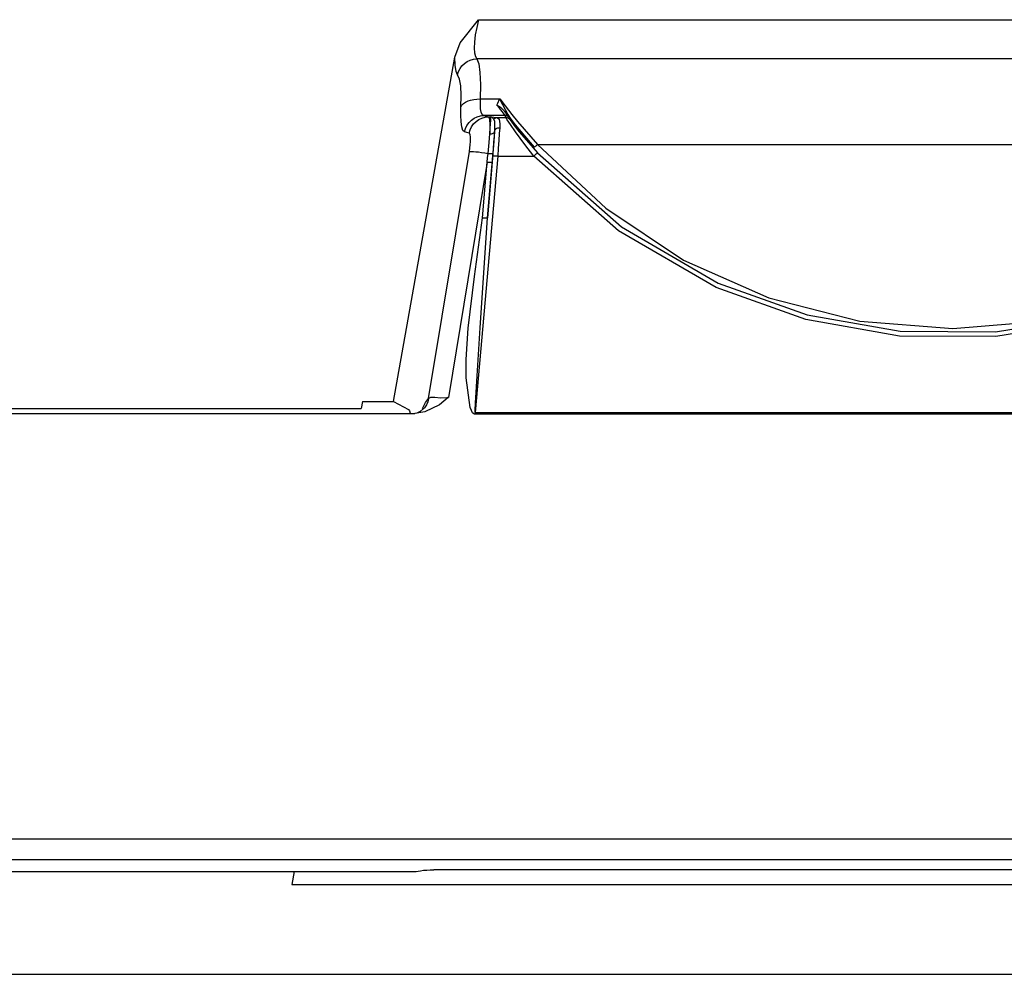
# Model space of a CAD drawing. Units: inches. Extents: x 0.5 to 11.1, y -9.2 to -1.6.
# Drawn here: x 2.7 to 2.8, y -4.3 to -4.2 of the extents above; entities that cross this region are included whole.
import ezdxf

# ---------------------------------------------------------------- set-up
doc = ezdxf.new("R2010")
doc.units = ezdxf.units.IN
doc.header["$MEASUREMENT"] = 0
doc.layers.add('Layer 1', color=7, linetype='Continuous', lineweight=0)

msp = doc.modelspace()

# ---------------------------------------------------------------- linework, layer by layer
at = {"layer": 'Layer 1', "color": 18, "lineweight": 25, "true_color": 0x010101}
for points, knots in [([(2.745385, -4.20608), (2.745385, -4.20608), (2.745899, -4.204636), (2.745899, -4.204636), (2.745899, -4.204636), (2.747746, -4.202302), (2.747746, -4.202302), (2.747746, -4.202302), (2.74776, -4.202288), (2.74776, -4.202288)], [0, 0, 0, 0, 1, 1, 1, 2, 2, 2, 3, 3, 3, 3]), ([(2.74776, -4.202288), (2.74776, -4.202288), (2.74758, -4.20308), (2.74758, -4.20308), (2.74758, -4.20308), (2.747427, -4.20383), (2.747427, -4.20383), (2.747427, -4.20383), (2.747343, -4.204539), (2.747343, -4.204539), (2.747343, -4.204539), (2.747316, -4.20515), (2.747316, -4.20515), (2.747316, -4.20515), (2.747357, -4.205636), (2.747357, -4.205636), (2.747357, -4.205636), (2.747441, -4.206011), (2.747441, -4.206011), (2.747441, -4.206011), (2.747593, -4.206219), (2.747593, -4.206219)], [0, 0, 0, 0, 1, 1, 1, 2, 2, 2, 3, 3, 3, 4, 4, 4, 5, 5, 5, 6, 6, 6, 7, 7, 7, 7]), ([(2.745649, -4.207844), (2.745649, -4.207844), (2.745496, -4.207497), (2.745496, -4.207497), (2.745496, -4.207497), (2.745413, -4.206886), (2.745413, -4.206886), (2.745413, -4.206886), (2.745385, -4.20608), (2.745385, -4.20608)], [0, 0, 0, 0, 1, 1, 1, 2, 2, 2, 3, 3, 3, 3]), ([(2.745649, -4.207844), (2.745649, -4.207844), (2.745746, -4.207525), (2.745746, -4.207525), (2.745746, -4.207525), (2.745899, -4.207219), (2.745899, -4.207219), (2.745899, -4.207219), (2.746093, -4.206941), (2.746093, -4.206941), (2.746093, -4.206941), (2.746343, -4.206705), (2.746343, -4.206705), (2.746343, -4.206705), (2.746621, -4.206497), (2.746621, -4.206497), (2.746621, -4.206497), (2.746927, -4.206358), (2.746927, -4.206358), (2.746927, -4.206358), (2.747246, -4.206261), (2.747246, -4.206261), (2.747246, -4.206261), (2.747593, -4.206219), (2.747593, -4.206219)], [0, 0, 0, 0, 1, 1, 1, 2, 2, 2, 3, 3, 3, 4, 4, 4, 5, 5, 5, 6, 6, 6, 7, 7, 7, 8, 8, 8, 8]), ([(2.747593, -4.206219), (2.747593, -4.206219), (2.747788, -4.206747), (2.747788, -4.206747), (2.747788, -4.206747), (2.747899, -4.207622), (2.747899, -4.207622), (2.747899, -4.207622), (2.747954, -4.208816), (2.747954, -4.208816), (2.747954, -4.208816), (2.747927, -4.210275), (2.747927, -4.210275)], [0, 0, 0, 0, 1, 1, 1, 2, 2, 2, 3, 3, 3, 4, 4, 4, 4]), ([(2.745982, -4.211094), (2.745982, -4.211094), (2.74601, -4.209927), (2.74601, -4.209927), (2.74601, -4.209927), (2.745968, -4.208969), (2.745968, -4.208969), (2.745968, -4.208969), (2.745843, -4.208274), (2.745843, -4.208274), (2.745843, -4.208274), (2.745649, -4.207844), (2.745649, -4.207844)], [0, 0, 0, 0, 1, 1, 1, 2, 2, 2, 3, 3, 3, 4, 4, 4, 4]), ([(2.745982, -4.211094), (2.745982, -4.211094), (2.746093, -4.210913), (2.746093, -4.210913), (2.746093, -4.210913), (2.746246, -4.210747), (2.746246, -4.210747), (2.746246, -4.210747), (2.746454, -4.210608), (2.746454, -4.210608), (2.746454, -4.210608), (2.746704, -4.210483), (2.746704, -4.210483), (2.746704, -4.210483), (2.746968, -4.210386), (2.746968, -4.210386), (2.746968, -4.210386), (2.747274, -4.210316), (2.747274, -4.210316), (2.747274, -4.210316), (2.747593, -4.210289), (2.747593, -4.210289), (2.747593, -4.210289), (2.747927, -4.210275), (2.747927, -4.210275)], [0, 0, 0, 0, 1, 1, 1, 2, 2, 2, 3, 3, 3, 4, 4, 4, 5, 5, 5, 6, 6, 6, 7, 7, 7, 8, 8, 8, 8]), ([(2.747927, -4.210275), (2.747927, -4.210275), (2.747913, -4.210816), (2.747913, -4.210816), (2.747913, -4.210816), (2.747941, -4.211274), (2.747941, -4.211274), (2.747941, -4.211274), (2.74801, -4.211608), (2.74801, -4.211608), (2.74801, -4.211608), (2.748135, -4.211844), (2.748135, -4.211844), (2.748135, -4.211844), (2.748302, -4.211941), (2.748302, -4.211941)], [0, 0, 0, 0, 1, 1, 1, 2, 2, 2, 3, 3, 3, 4, 4, 4, 5, 5, 5, 5]), ([(2.749621, -4.210899), (2.749621, -4.210899), (2.749691, -4.210719), (2.749691, -4.210719), (2.749691, -4.210719), (2.749885, -4.210289), (2.749885, -4.210289), (2.749885, -4.210289), (2.749899, -4.210275), (2.749899, -4.210275)], [0, 0, 0, 0, 1, 1, 1, 2, 2, 2, 3, 3, 3, 3]), ([(2.749899, -4.210275), (2.749899, -4.210275), (2.750441, -4.210983), (2.750441, -4.210983), (2.750441, -4.210983), (2.751107, -4.21183), (2.751107, -4.21183), (2.751107, -4.21183), (2.751704, -4.212566), (2.751704, -4.212566), (2.751704, -4.212566), (2.753718, -4.214858), (2.753718, -4.214858)], [0, 0, 0, 0, 1, 1, 1, 2, 2, 2, 3, 3, 3, 4, 4, 4, 4]), ([(2.749899, -4.210275), (2.749899, -4.210275), (2.749899, -4.210302), (2.749899, -4.210302), (2.749899, -4.210302), (2.749913, -4.210316), (2.749913, -4.210316), (2.749913, -4.210316), (2.750038, -4.210594), (2.750038, -4.210594), (2.750038, -4.210594), (2.750163, -4.210844), (2.750163, -4.210844), (2.750163, -4.210844), (2.750705, -4.21183), (2.750705, -4.21183), (2.750705, -4.21183), (2.751024, -4.21233), (2.751024, -4.21233)], [0, 0, 0, 0, 1, 1, 1, 2, 2, 2, 3, 3, 3, 4, 4, 4, 5, 5, 5, 6, 6, 6, 6]), ([(2.746357, -4.213594), (2.746357, -4.213594), (2.746191, -4.213441), (2.746191, -4.213441), (2.746191, -4.213441), (2.746079, -4.213094), (2.746079, -4.213094), (2.746079, -4.213094), (2.745996, -4.21258), (2.745996, -4.21258), (2.745996, -4.21258), (2.745968, -4.211914), (2.745968, -4.211914), (2.745968, -4.211914), (2.745982, -4.211094), (2.745982, -4.211094)], [0, 0, 0, 0, 1, 1, 1, 2, 2, 2, 3, 3, 3, 4, 4, 4, 5, 5, 5, 5]), ([(2.750441, -4.211941), (2.750441, -4.211941), (2.750274, -4.211719), (2.750274, -4.211719), (2.750274, -4.211719), (2.749871, -4.211205), (2.749871, -4.211205), (2.749871, -4.211205), (2.749621, -4.210899), (2.749621, -4.210899)], [0, 0, 0, 0, 1, 1, 1, 2, 2, 2, 3, 3, 3, 3]), ([(2.749621, -4.210899), (2.749621, -4.210899), (2.749635, -4.210913), (2.749635, -4.210913), (2.749635, -4.210913), (2.749982, -4.211108), (2.749982, -4.211108), (2.749982, -4.211108), (2.750427, -4.211539), (2.750427, -4.211539)], [0, 0, 0, 0, 1, 1, 1, 2, 2, 2, 3, 3, 3, 3]), ([(2.750427, -4.211539), (2.750427, -4.211539), (2.750677, -4.211886), (2.750677, -4.211886), (2.750677, -4.211886), (2.750843, -4.212136), (2.750843, -4.212136)], [0, 0, 0, 0, 1, 1, 1, 2, 2, 2, 2]), ([(2.746357, -4.213594), (2.746357, -4.213594), (2.746454, -4.213261), (2.746454, -4.213261), (2.746454, -4.213261), (2.746593, -4.212941), (2.746593, -4.212941), (2.746593, -4.212941), (2.746802, -4.212663), (2.746802, -4.212663), (2.746802, -4.212663), (2.747038, -4.212413), (2.747038, -4.212413), (2.747038, -4.212413), (2.747316, -4.212205), (2.747316, -4.212205), (2.747316, -4.212205), (2.747621, -4.212066), (2.747621, -4.212066), (2.747621, -4.212066), (2.747954, -4.211969), (2.747954, -4.211969), (2.747954, -4.211969), (2.748302, -4.211941), (2.748302, -4.211941)], [0, 0, 0, 0, 1, 1, 1, 2, 2, 2, 3, 3, 3, 4, 4, 4, 5, 5, 5, 6, 6, 6, 7, 7, 7, 8, 8, 8, 8]), ([(2.74683, -4.213733), (2.74683, -4.213733), (2.746927, -4.2134), (2.746927, -4.2134), (2.746927, -4.2134), (2.747066, -4.213094), (2.747066, -4.213094), (2.747066, -4.213094), (2.74726, -4.212802), (2.74726, -4.212802), (2.74726, -4.212802), (2.74751, -4.212552), (2.74751, -4.212552), (2.74751, -4.212552), (2.747788, -4.212358), (2.747788, -4.212358), (2.747788, -4.212358), (2.748093, -4.212205), (2.748093, -4.212205), (2.748093, -4.212205), (2.748427, -4.212122), (2.748427, -4.212122), (2.748427, -4.212122), (2.748774, -4.21208), (2.748774, -4.21208)], [0, 0, 0, 0, 1, 1, 1, 2, 2, 2, 3, 3, 3, 4, 4, 4, 5, 5, 5, 6, 6, 6, 7, 7, 7, 8, 8, 8, 8]), ([(2.748774, -4.21208), (2.748774, -4.21208), (2.748829, -4.212191), (2.748829, -4.212191), (2.748829, -4.212191), (2.748871, -4.212427), (2.748871, -4.212427), (2.748871, -4.212427), (2.748885, -4.212774), (2.748885, -4.212774), (2.748885, -4.212774), (2.748899, -4.213233), (2.748899, -4.213233), (2.748899, -4.213233), (2.748899, -4.213788), (2.748899, -4.213788)], [0, 0, 0, 0, 1, 1, 1, 2, 2, 2, 3, 3, 3, 4, 4, 4, 5, 5, 5, 5]), ([(2.748899, -4.213788), (2.748899, -4.213788), (2.748941, -4.213233), (2.748941, -4.213233), (2.748941, -4.213233), (2.748968, -4.212774), (2.748968, -4.212774), (2.748968, -4.212774), (2.748996, -4.212427), (2.748996, -4.212427), (2.748996, -4.212427), (2.74901, -4.212191), (2.74901, -4.212191), (2.74901, -4.212191), (2.748996, -4.21208), (2.748996, -4.21208)], [0, 0, 0, 0, 1, 1, 1, 2, 2, 2, 3, 3, 3, 4, 4, 4, 5, 5, 5, 5]), ([(2.749316, -4.212302), (2.749316, -4.212302), (2.749107, -4.212122), (2.749107, -4.212122), (2.749107, -4.212122), (2.74901, -4.21208), (2.74901, -4.21208), (2.74901, -4.21208), (2.748996, -4.21208), (2.748996, -4.21208)], [0, 0, 0, 0, 1, 1, 1, 2, 2, 2, 3, 3, 3, 3]), ([(2.748996, -4.21208), (2.748996, -4.21208), (2.74901, -4.21208), (2.74901, -4.21208), (2.74901, -4.21208), (2.749635, -4.21215), (2.749635, -4.21215)], [0, 0, 0, 0, 1, 1, 1, 2, 2, 2, 2]), ([(2.749316, -4.212302), (2.749316, -4.212302), (2.749357, -4.212261), (2.749357, -4.212261), (2.749357, -4.212261), (2.749385, -4.212233), (2.749385, -4.212233), (2.749385, -4.212233), (2.749427, -4.212219), (2.749427, -4.212219), (2.749427, -4.212219), (2.749468, -4.212191), (2.749468, -4.212191), (2.749468, -4.212191), (2.74951, -4.212177), (2.74951, -4.212177), (2.74951, -4.212177), (2.749552, -4.212163), (2.749552, -4.212163), (2.749552, -4.212163), (2.749593, -4.21215), (2.749593, -4.21215), (2.749593, -4.21215), (2.749635, -4.21215), (2.749635, -4.21215)], [0, 0, 0, 0, 1, 1, 1, 2, 2, 2, 3, 3, 3, 4, 4, 4, 5, 5, 5, 6, 6, 6, 7, 7, 7, 8, 8, 8, 8]), ([(2.749399, -4.213497), (2.749399, -4.213497), (2.749413, -4.213136), (2.749413, -4.213136), (2.749413, -4.213136), (2.749399, -4.212566), (2.749399, -4.212566), (2.749399, -4.212566), (2.749316, -4.212302), (2.749316, -4.212302)], [0, 0, 0, 0, 1, 1, 1, 2, 2, 2, 3, 3, 3, 3]), ([(2.749635, -4.21215), (2.749635, -4.21215), (2.749843, -4.212302), (2.749843, -4.212302), (2.749843, -4.212302), (2.749899, -4.212802), (2.749899, -4.212802), (2.749899, -4.212802), (2.749899, -4.213177), (2.749899, -4.213177)], [0, 0, 0, 0, 1, 1, 1, 2, 2, 2, 3, 3, 3, 3]), ([(2.750843, -4.212136), (2.750843, -4.212136), (2.750802, -4.212094), (2.750802, -4.212094), (2.750802, -4.212094), (2.75076, -4.212052), (2.75076, -4.212052), (2.75076, -4.212052), (2.750718, -4.212011), (2.750718, -4.212011), (2.750718, -4.212011), (2.750663, -4.211983), (2.750663, -4.211983), (2.750663, -4.211983), (2.750607, -4.211969), (2.750607, -4.211969), (2.750607, -4.211969), (2.750552, -4.211955), (2.750552, -4.211955), (2.750552, -4.211955), (2.750496, -4.211941), (2.750496, -4.211941), (2.750496, -4.211941), (2.750441, -4.211941), (2.750441, -4.211941)], [0, 0, 0, 0, 1, 1, 1, 2, 2, 2, 3, 3, 3, 4, 4, 4, 5, 5, 5, 6, 6, 6, 7, 7, 7, 8, 8, 8, 8]), ([(2.753343, -4.216039), (2.753343, -4.216039), (2.752441, -4.214872), (2.752441, -4.214872), (2.752441, -4.214872), (2.751482, -4.21358), (2.751482, -4.21358), (2.751482, -4.21358), (2.750968, -4.212858), (2.750968, -4.212858), (2.750968, -4.212858), (2.750649, -4.212372), (2.750649, -4.212372), (2.750649, -4.212372), (2.750524, -4.21215), (2.750524, -4.21215)], [0, 0, 0, 0, 1, 1, 1, 2, 2, 2, 3, 3, 3, 4, 4, 4, 5, 5, 5, 5]), ([(2.750913, -4.212344), (2.750913, -4.212344), (2.750871, -4.212302), (2.750871, -4.212302), (2.750871, -4.212302), (2.750829, -4.212261), (2.750829, -4.212261), (2.750829, -4.212261), (2.750788, -4.212233), (2.750788, -4.212233), (2.750788, -4.212233), (2.750746, -4.212205), (2.750746, -4.212205), (2.750746, -4.212205), (2.750691, -4.212177), (2.750691, -4.212177), (2.750691, -4.212177), (2.750635, -4.212163), (2.750635, -4.212163), (2.750635, -4.212163), (2.75058, -4.21215), (2.75058, -4.21215), (2.75058, -4.21215), (2.750524, -4.21215), (2.750524, -4.21215)], [0, 0, 0, 0, 1, 1, 1, 2, 2, 2, 3, 3, 3, 4, 4, 4, 5, 5, 5, 6, 6, 6, 7, 7, 7, 8, 8, 8, 8]), ([(2.750913, -4.212344), (2.750913, -4.212344), (2.751038, -4.212524), (2.751038, -4.212524), (2.751038, -4.212524), (2.751357, -4.212955), (2.751357, -4.212955), (2.751357, -4.212955), (2.751857, -4.21358), (2.751857, -4.21358), (2.751857, -4.21358), (2.752816, -4.214705), (2.752816, -4.214705), (2.752816, -4.214705), (2.753718, -4.215705), (2.753718, -4.215705)], [0, 0, 0, 0, 1, 1, 1, 2, 2, 2, 3, 3, 3, 4, 4, 4, 5, 5, 5, 5]), ([(2.751024, -4.21233), (2.751024, -4.21233), (2.751454, -4.212872), (2.751454, -4.212872), (2.751454, -4.212872), (2.752385, -4.213997), (2.752385, -4.213997), (2.752385, -4.213997), (2.753371, -4.215122), (2.753371, -4.215122)], [0, 0, 0, 0, 1, 1, 1, 2, 2, 2, 3, 3, 3, 3]), ([(2.746843, -4.21558), (2.746843, -4.21558), (2.746899, -4.215219), (2.746899, -4.215219), (2.746899, -4.215219), (2.746927, -4.214886), (2.746927, -4.214886), (2.746927, -4.214886), (2.746955, -4.21458), (2.746955, -4.21458), (2.746955, -4.21458), (2.746968, -4.214302), (2.746968, -4.214302), (2.746968, -4.214302), (2.746955, -4.21408), (2.746955, -4.21408), (2.746955, -4.21408), (2.746927, -4.213899), (2.746927, -4.213899), (2.746927, -4.213899), (2.746885, -4.213788), (2.746885, -4.213788), (2.746885, -4.213788), (2.74683, -4.213733), (2.74683, -4.213733)], [0, 0, 0, 0, 1, 1, 1, 2, 2, 2, 3, 3, 3, 4, 4, 4, 5, 5, 5, 6, 6, 6, 7, 7, 7, 8, 8, 8, 8]), ([(2.748718, -4.215761), (2.748718, -4.215761), (2.748829, -4.214664), (2.748829, -4.214664), (2.748829, -4.214664), (2.748899, -4.213788), (2.748899, -4.213788)], [0, 0, 0, 0, 1, 1, 1, 2, 2, 2, 2]), ([(2.748899, -4.213788), (2.748899, -4.213788), (2.748982, -4.213788), (2.748982, -4.213788), (2.748982, -4.213788), (2.74908, -4.213788), (2.74908, -4.213788), (2.74908, -4.213788), (2.749163, -4.213761), (2.749163, -4.213761), (2.749163, -4.213761), (2.749232, -4.213733), (2.749232, -4.213733), (2.749232, -4.213733), (2.749302, -4.213691), (2.749302, -4.213691), (2.749302, -4.213691), (2.749343, -4.21365), (2.749343, -4.21365), (2.749343, -4.21365), (2.749371, -4.213608), (2.749371, -4.213608), (2.749371, -4.213608), (2.749385, -4.213552), (2.749385, -4.213552)], [0, 0, 0, 0, 1, 1, 1, 2, 2, 2, 3, 3, 3, 4, 4, 4, 5, 5, 5, 6, 6, 6, 7, 7, 7, 8, 8, 8, 8]), ([(2.749191, -4.216011), (2.749191, -4.216011), (2.74926, -4.215302), (2.74926, -4.215302), (2.74926, -4.215302), (2.749316, -4.214636), (2.749316, -4.214636), (2.749316, -4.214636), (2.749357, -4.214024), (2.749357, -4.214024), (2.749357, -4.214024), (2.749399, -4.213497), (2.749399, -4.213497)], [0, 0, 0, 0, 1, 1, 1, 2, 2, 2, 3, 3, 3, 4, 4, 4, 4]), ([(2.749385, -4.213552), (2.749385, -4.213552), (2.749316, -4.214539), (2.749316, -4.214539), (2.749316, -4.214539), (2.749205, -4.215761), (2.749205, -4.215761)], [0, 0, 0, 0, 1, 1, 1, 2, 2, 2, 2]), ([(2.749399, -4.213497), (2.749399, -4.213497), (2.749413, -4.213427), (2.749413, -4.213427), (2.749413, -4.213427), (2.749441, -4.213372), (2.749441, -4.213372), (2.749441, -4.213372), (2.749496, -4.213316), (2.749496, -4.213316), (2.749496, -4.213316), (2.749552, -4.213261), (2.749552, -4.213261), (2.749552, -4.213261), (2.749621, -4.213219), (2.749621, -4.213219), (2.749621, -4.213219), (2.749705, -4.213191), (2.749705, -4.213191), (2.749705, -4.213191), (2.749802, -4.213177), (2.749802, -4.213177), (2.749802, -4.213177), (2.749899, -4.213177), (2.749899, -4.213177)], [0, 0, 0, 0, 1, 1, 1, 2, 2, 2, 3, 3, 3, 4, 4, 4, 5, 5, 5, 6, 6, 6, 7, 7, 7, 8, 8, 8, 8]), ([(2.749899, -4.213177), (2.749899, -4.213177), (2.749857, -4.213774), (2.749857, -4.213774), (2.749857, -4.213774), (2.749802, -4.214469), (2.749802, -4.214469), (2.749802, -4.214469), (2.749746, -4.215233), (2.749746, -4.215233), (2.749746, -4.215233), (2.749691, -4.216039), (2.749691, -4.216039)], [0, 0, 0, 0, 1, 1, 1, 2, 2, 2, 3, 3, 3, 4, 4, 4, 4]), ([(2.746843, -4.21558), (2.746843, -4.21558), (2.746927, -4.215566), (2.746927, -4.215566), (2.746927, -4.215566), (2.747066, -4.215566), (2.747066, -4.215566), (2.747066, -4.215566), (2.74726, -4.21558), (2.74726, -4.21558), (2.74726, -4.21558), (2.747496, -4.215594), (2.747496, -4.215594), (2.747496, -4.215594), (2.747774, -4.215622), (2.747774, -4.215622), (2.747774, -4.215622), (2.748066, -4.215663), (2.748066, -4.215663), (2.748066, -4.215663), (2.748399, -4.215705), (2.748399, -4.215705), (2.748399, -4.215705), (2.748718, -4.215761), (2.748718, -4.215761)], [0, 0, 0, 0, 1, 1, 1, 2, 2, 2, 3, 3, 3, 4, 4, 4, 5, 5, 5, 6, 6, 6, 7, 7, 7, 8, 8, 8, 8]), ([(2.748635, -4.216636), (2.748635, -4.216636), (2.748677, -4.216205), (2.748677, -4.216205), (2.748677, -4.216205), (2.748718, -4.215761), (2.748718, -4.215761)], [0, 0, 0, 0, 1, 1, 1, 2, 2, 2, 2]), ([(2.748718, -4.215761), (2.748718, -4.215761), (2.748816, -4.215775), (2.748816, -4.215775), (2.748816, -4.215775), (2.748913, -4.215775), (2.748913, -4.215775), (2.748913, -4.215775), (2.748996, -4.215775), (2.748996, -4.215775), (2.748996, -4.215775), (2.749066, -4.215775), (2.749066, -4.215775), (2.749066, -4.215775), (2.749121, -4.215775), (2.749121, -4.215775), (2.749121, -4.215775), (2.749163, -4.215775), (2.749163, -4.215775), (2.749163, -4.215775), (2.749205, -4.215775), (2.749205, -4.215775), (2.749205, -4.215775), (2.749205, -4.215761), (2.749205, -4.215761)], [0, 0, 0, 0, 1, 1, 1, 2, 2, 2, 3, 3, 3, 4, 4, 4, 5, 5, 5, 6, 6, 6, 7, 7, 7, 8, 8, 8, 8]), ([(2.749205, -4.215761), (2.749205, -4.215761), (2.749177, -4.216205), (2.749177, -4.216205), (2.749177, -4.216205), (2.749135, -4.216636), (2.749135, -4.216636)], [0, 0, 0, 0, 1, 1, 1, 2, 2, 2, 2]), ([(2.753718, -4.215705), (2.753718, -4.215705), (2.753704, -4.215719), (2.753704, -4.215719), (2.753704, -4.215719), (2.753691, -4.215733), (2.753691, -4.215733), (2.753691, -4.215733), (2.753649, -4.215761), (2.753649, -4.215761), (2.753649, -4.215761), (2.753607, -4.215803), (2.753607, -4.215803), (2.753607, -4.215803), (2.753552, -4.215858), (2.753552, -4.215858), (2.753552, -4.215858), (2.753482, -4.215914), (2.753482, -4.215914), (2.753482, -4.215914), (2.753413, -4.215969), (2.753413, -4.215969), (2.753413, -4.215969), (2.753343, -4.216039), (2.753343, -4.216039)], [0, 0, 0, 0, 1, 1, 1, 2, 2, 2, 3, 3, 3, 4, 4, 4, 5, 5, 5, 6, 6, 6, 7, 7, 7, 8, 8, 8, 8]), ([(2.753371, -4.215122), (2.753371, -4.215122), (2.753399, -4.215108), (2.753399, -4.215108), (2.753399, -4.215108), (2.753427, -4.215094), (2.753427, -4.215094), (2.753427, -4.215094), (2.753468, -4.215066), (2.753468, -4.215066), (2.753468, -4.215066), (2.75351, -4.215038), (2.75351, -4.215038), (2.75351, -4.215038), (2.753566, -4.214997), (2.753566, -4.214997), (2.753566, -4.214997), (2.753607, -4.214955), (2.753607, -4.214955), (2.753607, -4.214955), (2.753663, -4.2149), (2.753663, -4.2149), (2.753663, -4.2149), (2.753718, -4.214858), (2.753718, -4.214858)], [0, 0, 0, 0, 1, 1, 1, 2, 2, 2, 3, 3, 3, 4, 4, 4, 5, 5, 5, 6, 6, 6, 7, 7, 7, 8, 8, 8, 8]), ([(2.753718, -4.214858), (2.753718, -4.214858), (2.76058, -4.221288), (2.76058, -4.221288), (2.76058, -4.221288), (2.768413, -4.226511), (2.768413, -4.226511), (2.768413, -4.226511), (2.777038, -4.23033), (2.777038, -4.23033), (2.777038, -4.23033), (2.786191, -4.232663), (2.786191, -4.232663), (2.786191, -4.232663), (2.795552, -4.233427), (2.795552, -4.233427), (2.795552, -4.233427), (2.804927, -4.232636), (2.804927, -4.232636), (2.804927, -4.232636), (2.81401, -4.230275), (2.81401, -4.230275), (2.81401, -4.230275), (2.822579, -4.226455), (2.822579, -4.226455), (2.822579, -4.226455), (2.830371, -4.221261), (2.830371, -4.221261), (2.830371, -4.221261), (2.837191, -4.214858), (2.837191, -4.214858)], [0, 0, 0, 0, 1, 1, 1, 2, 2, 2, 3, 3, 3, 4, 4, 4, 5, 5, 5, 6, 6, 6, 7, 7, 7, 8, 8, 8, 9, 9, 9, 10, 10, 10, 10]), ([(2.753718, -4.215705), (2.753718, -4.215705), (2.762163, -4.223177), (2.762163, -4.223177), (2.762163, -4.223177), (2.771913, -4.228844), (2.771913, -4.228844), (2.771913, -4.228844), (2.780885, -4.232025), (2.780885, -4.232025), (2.780885, -4.232025), (2.79026, -4.233691), (2.79026, -4.233691), (2.79026, -4.233691), (2.799871, -4.233747), (2.799871, -4.233747), (2.799871, -4.233747), (2.809357, -4.232205), (2.809357, -4.232205), (2.809357, -4.232205), (2.818441, -4.229094), (2.818441, -4.229094), (2.818441, -4.229094), (2.826871, -4.224483), (2.826871, -4.224483), (2.826871, -4.224483), (2.827579, -4.22401), (2.827579, -4.22401), (2.827579, -4.22401), (2.830343, -4.221997), (2.830343, -4.221997), (2.830343, -4.221997), (2.837191, -4.215705), (2.837191, -4.215705)], [0, 0, 0, 0, 1, 1, 1, 2, 2, 2, 3, 3, 3, 4, 4, 4, 5, 5, 5, 6, 6, 6, 7, 7, 7, 8, 8, 8, 9, 9, 9, 10, 10, 10, 11, 11, 11, 11]), ([(2.748635, -4.216636), (2.748635, -4.216636), (2.748732, -4.216649), (2.748732, -4.216649), (2.748732, -4.216649), (2.748829, -4.216649), (2.748829, -4.216649), (2.748829, -4.216649), (2.748913, -4.216649), (2.748913, -4.216649), (2.748913, -4.216649), (2.748982, -4.216649), (2.748982, -4.216649), (2.748982, -4.216649), (2.749052, -4.216649), (2.749052, -4.216649), (2.749052, -4.216649), (2.749093, -4.216649), (2.749093, -4.216649), (2.749093, -4.216649), (2.749121, -4.216649), (2.749121, -4.216649), (2.749121, -4.216649), (2.749135, -4.216636), (2.749135, -4.216636)], [0, 0, 0, 0, 1, 1, 1, 2, 2, 2, 3, 3, 3, 4, 4, 4, 5, 5, 5, 6, 6, 6, 7, 7, 7, 8, 8, 8, 8]), ([(2.749191, -4.216011), (2.749191, -4.216011), (2.749205, -4.216011), (2.749205, -4.216011), (2.749205, -4.216011), (2.749232, -4.216011), (2.749232, -4.216011), (2.749232, -4.216011), (2.749288, -4.216011), (2.749288, -4.216011), (2.749288, -4.216011), (2.749343, -4.216011), (2.749343, -4.216011), (2.749343, -4.216011), (2.749413, -4.216011), (2.749413, -4.216011), (2.749413, -4.216011), (2.74951, -4.216025), (2.74951, -4.216025), (2.74951, -4.216025), (2.749593, -4.216025), (2.749593, -4.216025), (2.749593, -4.216025), (2.749691, -4.216039), (2.749691, -4.216039)], [0, 0, 0, 0, 1, 1, 1, 2, 2, 2, 3, 3, 3, 4, 4, 4, 5, 5, 5, 6, 6, 6, 7, 7, 7, 8, 8, 8, 8]), ([(2.837566, -4.216039), (2.837566, -4.216039), (2.827149, -4.224886), (2.827149, -4.224886), (2.827149, -4.224886), (2.818635, -4.229524), (2.818635, -4.229524), (2.818635, -4.229524), (2.809482, -4.232677), (2.809482, -4.232677), (2.809482, -4.232677), (2.799899, -4.234233), (2.799899, -4.234233), (2.799899, -4.234233), (2.790205, -4.234177), (2.790205, -4.234177), (2.790205, -4.234177), (2.78076, -4.232497), (2.78076, -4.232497), (2.78076, -4.232497), (2.771705, -4.229288), (2.771705, -4.229288), (2.771705, -4.229288), (2.761871, -4.223566), (2.761871, -4.223566), (2.761871, -4.223566), (2.753343, -4.216039), (2.753343, -4.216039)], [0, 0, 0, 0, 1, 1, 1, 2, 2, 2, 3, 3, 3, 4, 4, 4, 5, 5, 5, 6, 6, 6, 7, 7, 7, 8, 8, 8, 9, 9, 9, 9]), ([(2.747427, -4.242066), (2.747427, -4.242066), (2.747357, -4.242052), (2.747357, -4.242052), (2.747357, -4.242052), (2.747288, -4.242025), (2.747288, -4.242025), (2.747288, -4.242025), (2.747163, -4.2419), (2.747163, -4.2419), (2.747163, -4.2419), (2.747038, -4.241691), (2.747038, -4.241691), (2.747038, -4.241691), (2.746927, -4.241386), (2.746927, -4.241386), (2.746927, -4.241386), (2.746524, -4.2384), (2.746524, -4.2384), (2.746524, -4.2384), (2.74651, -4.236538), (2.74651, -4.236538), (2.74651, -4.236538), (2.746704, -4.233372), (2.746704, -4.233372), (2.746704, -4.233372), (2.747343, -4.228163), (2.747343, -4.228163), (2.747343, -4.228163), (2.748149, -4.222261), (2.748149, -4.222261)], [0, 0, 0, 0, 1, 1, 1, 2, 2, 2, 3, 3, 3, 4, 4, 4, 5, 5, 5, 6, 6, 6, 7, 7, 7, 8, 8, 8, 9, 9, 9, 10, 10, 10, 10]), ([(2.747427, -4.241872), (2.747427, -4.241872), (2.747427, -4.241872), (2.747427, -4.241872), (2.747427, -4.241872), (2.747427, -4.241858), (2.747427, -4.241858), (2.747427, -4.241858), (2.747427, -4.241816), (2.747427, -4.241816), (2.747427, -4.241816), (2.747427, -4.24165), (2.747427, -4.24165), (2.747427, -4.24165), (2.747454, -4.240955), (2.747454, -4.240955), (2.747454, -4.240955), (2.747607, -4.238177), (2.747607, -4.238177), (2.747607, -4.238177), (2.747913, -4.233358), (2.747913, -4.233358), (2.747913, -4.233358), (2.748649, -4.222261), (2.748649, -4.222261)], [0, 0, 0, 0, 1, 1, 1, 2, 2, 2, 3, 3, 3, 4, 4, 4, 5, 5, 5, 6, 6, 6, 7, 7, 7, 8, 8, 8, 8]), ([(2.748149, -4.222261), (2.748149, -4.222261), (2.748343, -4.222274), (2.748343, -4.222274), (2.748343, -4.222274), (2.748496, -4.222274), (2.748496, -4.222274), (2.748496, -4.222274), (2.748607, -4.222274), (2.748607, -4.222274), (2.748607, -4.222274), (2.748649, -4.222261), (2.748649, -4.222261)], [0, 0, 0, 0, 1, 1, 1, 2, 2, 2, 3, 3, 3, 4, 4, 4, 4]), ([(2.744718, -4.240372), (2.744718, -4.240372), (2.744705, -4.240372), (2.744705, -4.240372), (2.744705, -4.240372), (2.743816, -4.241108), (2.743816, -4.241108), (2.743816, -4.241108), (2.742357, -4.241816), (2.742357, -4.241816), (2.742357, -4.241816), (2.741357, -4.241969), (2.741357, -4.241969)], [0, 0, 0, 0, 1, 1, 1, 2, 2, 2, 3, 3, 3, 4, 4, 4, 4]), ([(2.742121, -4.241469), (2.742121, -4.241469), (2.742427, -4.240872), (2.742427, -4.240872), (2.742427, -4.240872), (2.742732, -4.240469), (2.742732, -4.240469)], [0, 0, 0, 0, 1, 1, 1, 2, 2, 2, 2]), ([(2.742732, -4.240469), (2.742732, -4.240469), (2.742649, -4.240802), (2.742649, -4.240802), (2.742649, -4.240802), (2.74251, -4.241122), (2.74251, -4.241122), (2.74251, -4.241122), (2.742316, -4.241414), (2.742316, -4.241414), (2.742316, -4.241414), (2.742204, -4.241525), (2.742204, -4.241525)], [0, 0, 0, 0, 1, 1, 1, 2, 2, 2, 3, 3, 3, 4, 4, 4, 4]), ([(2.742732, -4.240469), (2.742732, -4.240469), (2.742968, -4.24033), (2.742968, -4.24033), (2.742968, -4.24033), (2.743371, -4.240344), (2.743371, -4.240344), (2.743371, -4.240344), (2.743913, -4.2404), (2.743913, -4.2404), (2.743913, -4.2404), (2.744579, -4.240386), (2.744579, -4.240386), (2.744579, -4.240386), (2.744718, -4.240372), (2.744718, -4.240372)], [0, 0, 0, 0, 1, 1, 1, 2, 2, 2, 3, 3, 3, 4, 4, 4, 5, 5, 5, 5]), ([(2.740705, -4.24158), (2.740705, -4.24158), (2.740816, -4.241705), (2.740816, -4.241705), (2.740816, -4.241705), (2.740885, -4.241955), (2.740885, -4.241955), (2.740885, -4.241955), (2.740885, -4.241969), (2.740885, -4.241969)], [0, 0, 0, 0, 1, 1, 1, 2, 2, 2, 3, 3, 3, 3]), ([(2.742191, -4.241511), (2.742191, -4.241511), (2.741871, -4.241789), (2.741871, -4.241789), (2.741871, -4.241789), (2.741538, -4.241941), (2.741538, -4.241941), (2.741538, -4.241941), (2.741385, -4.241969), (2.741385, -4.241969)], [0, 0, 0, 0, 1, 1, 1, 2, 2, 2, 3, 3, 3, 3]), ([(2.741468, -4.28815), (2.741468, -4.28815), (2.741677, -4.288108), (2.741677, -4.288108), (2.741677, -4.288108), (2.741927, -4.288066), (2.741927, -4.288066), (2.741927, -4.288066), (2.742218, -4.288024), (2.742218, -4.288024), (2.742218, -4.288024), (2.742552, -4.287997), (2.742552, -4.287997), (2.742552, -4.287997), (2.742885, -4.287983), (2.742885, -4.287983), (2.742885, -4.287983), (2.743246, -4.287983), (2.743246, -4.287983)], [0, 0, 0, 0, 1, 1, 1, 2, 2, 2, 3, 3, 3, 4, 4, 4, 5, 5, 5, 6, 6, 6, 6])]:
    msp.add_open_spline(points, degree=3, knots=knots, dxfattribs=at)
for points in [[(2.74776, -4.202288), (2.74776, -4.202288), (2.843149, -4.202288), (2.843149, -4.202288)], [(2.739177, -4.240761), (2.739177, -4.240761), (2.745385, -4.20608), (2.745385, -4.20608)], [(2.843316, -4.206219), (2.843316, -4.206219), (2.747593, -4.206219), (2.747593, -4.206219)], [(2.747927, -4.210275), (2.747927, -4.210275), (2.749899, -4.210275), (2.749899, -4.210275)], [(2.751024, -4.21233), (2.751024, -4.21233), (2.750427, -4.211539), (2.750427, -4.211539)], [(2.748302, -4.211941), (2.748302, -4.211941), (2.748774, -4.21208), (2.748774, -4.21208)], [(2.750441, -4.211941), (2.750441, -4.211941), (2.748302, -4.211941), (2.748302, -4.211941)], [(2.748774, -4.21208), (2.748774, -4.21208), (2.748996, -4.21208), (2.748996, -4.21208)], [(2.749635, -4.21215), (2.749635, -4.21215), (2.750524, -4.21215), (2.750524, -4.21215)], [(2.750524, -4.21215), (2.750524, -4.21215), (2.750441, -4.211941), (2.750441, -4.211941)], [(2.74683, -4.213733), (2.74683, -4.213733), (2.746357, -4.213594), (2.746357, -4.213594)], [(2.749399, -4.213497), (2.749399, -4.213497), (2.749385, -4.213552), (2.749385, -4.213552)], [(2.742732, -4.240469), (2.742732, -4.240469), (2.746843, -4.21558), (2.746843, -4.21558)], [(2.753718, -4.214858), (2.753718, -4.214858), (2.837191, -4.214858), (2.837191, -4.214858)], [(2.748635, -4.216636), (2.748635, -4.216636), (2.744718, -4.240372), (2.744718, -4.240372)], [(2.749691, -4.216039), (2.749691, -4.216039), (2.747427, -4.241872), (2.747427, -4.241872)], [(2.748149, -4.222261), (2.748149, -4.222261), (2.748635, -4.216636), (2.748635, -4.216636)], [(2.748649, -4.222261), (2.748649, -4.222261), (2.749191, -4.216011), (2.749191, -4.216011)], [(2.749135, -4.216636), (2.749135, -4.216636), (2.748649, -4.222261), (2.748649, -4.222261)], [(2.749691, -4.216039), (2.749691, -4.216039), (2.753343, -4.216039), (2.753343, -4.216039)], [(2.654968, -4.241483), (2.654968, -4.241483), (2.735941, -4.241483), (2.735941, -4.241483)], [(2.736079, -4.240761), (2.736079, -4.240761), (2.735941, -4.241483), (2.735941, -4.241483)], [(2.736079, -4.240761), (2.736079, -4.240761), (2.739177, -4.240761), (2.739177, -4.240761)], [(2.739177, -4.240761), (2.739177, -4.240761), (2.740705, -4.24158), (2.740705, -4.24158)], [(2.649552, -4.241969), (2.649552, -4.241969), (2.741357, -4.241969), (2.741357, -4.241969)], [(2.747427, -4.241872), (2.747427, -4.241872), (2.843482, -4.241872), (2.843482, -4.241872)], [(2.747427, -4.241872), (2.747427, -4.241872), (2.747427, -4.242066), (2.747427, -4.242066)], [(2.843482, -4.242066), (2.843482, -4.242066), (2.747427, -4.242066), (2.747427, -4.242066)], [(0.945427, -4.284858), (0.945427, -4.284858), (5.045482, -4.284858), (5.045482, -4.284858)], [(5.045482, -4.286983), (5.045482, -4.286983), (0.945427, -4.286983), (0.945427, -4.286983)], [(2.659718, -4.28815), (2.659718, -4.28815), (2.731191, -4.28815), (2.731191, -4.28815)], [(2.729177, -4.28815), (2.729177, -4.28815), (2.728954, -4.289455), (2.728954, -4.289455)], [(2.731191, -4.28815), (2.731191, -4.28815), (2.741468, -4.28815), (2.741468, -4.28815)], [(2.847663, -4.287983), (2.847663, -4.287983), (2.743246, -4.287983), (2.743246, -4.287983)], [(2.728954, -4.289455), (2.728954, -4.289455), (2.861955, -4.289455), (2.861955, -4.289455)], [(2.385093, -4.298511), (2.385093, -4.298511), (3.10833, -4.298511), (3.10833, -4.298511)]]:
    msp.add_open_spline(points, degree=3, dxfattribs=at)

doc.saveas('drawing.dxf')
